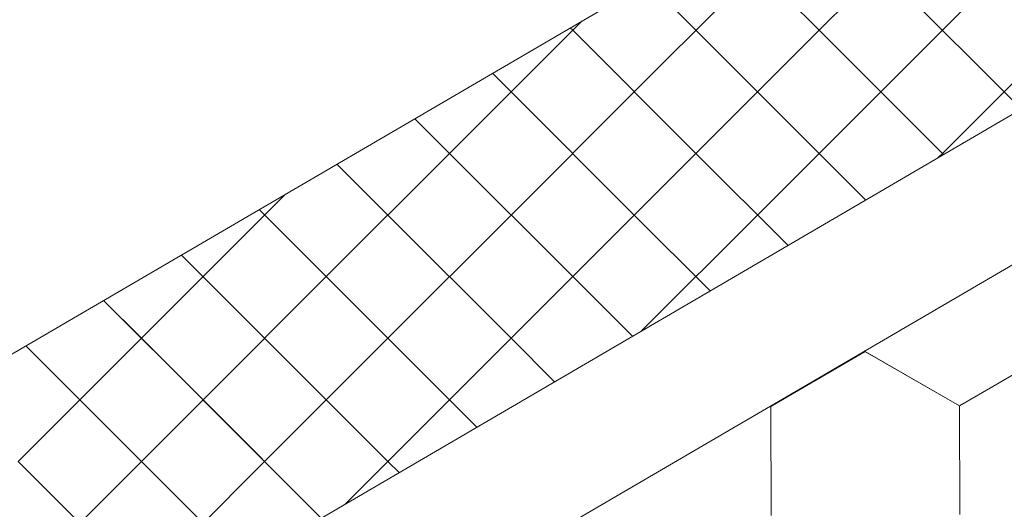
# Model space of a CAD drawing. Units: millimetres. Extents: x 31078 to 38638, y 31641 to 36987.
# Drawn here: x 35939 to 35987, y 32320 to 32344 of the extents above; entities that cross this region are included whole.
import ezdxf

# ---------------------------------------------------------------- set-up
doc = ezdxf.new("R2010")
doc.units = ezdxf.units.MM
doc.layers.add('ВИД', color=253, linetype='Continuous', lineweight=15)

msp = doc.modelspace()

# ---------------------------------------------------------------- linework, layer by layer
at = {"layer": 'ВИД'}
for p, q in [((35869.812, 32270.514, 372.853), (36290.781, 32516.401, 372.853)), ((35869.812, 32263.137, 372.853), (36295.357, 32511.697, 372.853)), ((35869.812, 32287.428, 372.853), (36011.929, 32370.438, 372.853)), ((35978.347, 32343.576, 357.826), (35984.392, 32349.621, 357.826)), ((35978.347, 32343.576, 357.826), (35984.392, 32349.621, 357.826)), ((35978.347, 32343.576, 357.826), (35973.773, 32348.151, 357.826)), ((35978.347, 32343.576, 357.826), (35973.773, 32348.151, 357.826)), ((35969.281, 32340.554, 357.826), (35975.325, 32346.598, 357.826)), ((35981.37, 32340.554, 357.826), (35987.414, 32346.598, 357.826)), ((35987.414, 32340.554, 357.826), (35981.37, 32346.598, 357.826)), ((35975.325, 32340.554, 357.826), (35969.957, 32345.922, 357.826)), ((35966.259, 32343.576, 357.826), (35966.141, 32343.694, 357.826)), ((35966.259, 32343.576, 357.826), (35966.706, 32344.023, 357.826)), ((35960.214, 32337.532, 357.826), (35966.259, 32343.576, 357.826)), ((35960.214, 32337.532, 357.826), (35966.259, 32343.576, 357.826)), ((35972.303, 32337.532, 357.826), (35966.259, 32343.576, 357.826)), ((35972.303, 32337.532, 357.826), (35966.259, 32343.576, 357.826)), ((35972.303, 32337.532, 357.826), (35978.347, 32343.576, 357.826)), ((35972.303, 32337.532, 357.826), (35978.347, 32343.576, 357.826)), ((35984.392, 32337.532, 357.826), (35978.347, 32343.576, 357.826)), ((35984.392, 32337.532, 357.826), (35978.347, 32343.576, 357.826)), ((35984.392, 32337.532, 357.826), (35990.436, 32343.576, 357.826)), ((35984.392, 32337.532, 357.826), (35990.436, 32343.576, 357.826)), ((35963.237, 32340.554, 357.826), (35962.326, 32341.465, 357.826)), ((35963.237, 32334.51, 357.826), (35969.281, 32340.554, 357.826)), ((35969.281, 32334.51, 357.826), (35963.237, 32340.554, 357.826)), ((35975.325, 32334.51, 357.826), (35981.37, 32340.554, 357.826)), ((35980.634, 32335.245, 357.826), (35975.325, 32340.554, 357.826)), ((35988.266, 32339.702, 357.826), (35987.414, 32340.554, 357.826)), ((35960.214, 32337.532, 357.826), (35958.51, 32339.236, 357.826)), ((35960.214, 32337.532, 357.826), (35958.51, 32339.236, 357.826)), ((35954.17, 32331.487, 357.826), (35960.214, 32337.532, 357.826)), ((35954.17, 32331.487, 357.826), (35960.214, 32337.532, 357.826)), ((35966.259, 32331.487, 357.826), (35960.214, 32337.532, 357.826)), ((35966.259, 32331.487, 357.826), (35960.214, 32337.532, 357.826)), ((35966.259, 32331.487, 357.826), (35972.303, 32337.532, 357.826)), ((35966.259, 32331.487, 357.826), (35972.303, 32337.532, 357.826)), ((35976.819, 32333.016, 357.826), (35972.303, 32337.532, 357.826)), ((35976.819, 32333.016, 357.826), (35972.303, 32337.532, 357.826)), ((35984.171, 32337.311, 357.826), (35984.392, 32337.532, 357.826)), ((35984.45, 32337.474, 357.826), (35984.392, 32337.532, 357.826)), ((35957.192, 32334.51, 357.826), (35954.694, 32337.007, 357.826)), ((35951.148, 32334.51, 357.826), (35952.173, 32335.535, 357.826)), ((35945.103, 32328.465, 357.826), (35951.148, 32334.51, 357.826)), ((35954.17, 32331.487, 357.826), (35950.879, 32334.779, 357.826)), ((35954.17, 32331.487, 357.826), (35950.879, 32334.779, 357.826)), ((35957.192, 32328.465, 357.826), (35963.237, 32334.51, 357.826)), ((35963.237, 32328.465, 357.826), (35957.192, 32334.51, 357.826)), ((35973.003, 32330.788, 357.826), (35969.281, 32334.51, 357.826)), ((35969.637, 32328.822, 357.826), (35975.325, 32334.51, 357.826)), ((35951.148, 32328.465, 357.826), (35947.063, 32332.55, 357.826)), ((35948.126, 32325.443, 357.826), (35954.17, 32331.487, 357.826)), ((35948.126, 32325.443, 357.826), (35954.17, 32331.487, 357.826)), ((35960.214, 32325.443, 357.826), (35954.17, 32331.487, 357.826)), ((35960.214, 32325.443, 357.826), (35954.17, 32331.487, 357.826)), ((35960.214, 32325.443, 357.826), (35966.259, 32331.487, 357.826)), ((35960.214, 32325.443, 357.826), (35966.259, 32331.487, 357.826)), ((35969.187, 32328.559, 357.826), (35966.259, 32331.487, 357.826)), ((35969.187, 32328.559, 357.826), (35966.259, 32331.487, 357.826)), ((35945.103, 32328.465, 357.826), (35943.247, 32330.321, 357.826)), ((35948.126, 32325.443, 357.826), (35943.247, 32330.321, 357.826)), ((35939.059, 32322.421, 357.826), (35945.103, 32328.465, 357.826)), ((35939.059, 32322.421, 357.826), (35945.103, 32328.465, 357.826)), ((35951.148, 32322.421, 357.826), (35945.103, 32328.465, 357.826)), ((35951.148, 32322.421, 357.826), (35957.192, 32328.465, 357.826)), ((35957.192, 32322.421, 357.826), (35951.148, 32328.465, 357.826)), ((35965.372, 32326.33, 357.826), (35963.237, 32328.465, 357.826)), ((35942.081, 32325.443, 357.826), (35939.432, 32328.093, 357.826)), ((35975.978, 32325.117, 357.826), (35980.594, 32327.807, 357.826)), ((35975.978, 32325.117, 357.826), (35980.594, 32327.807, 357.826)), ((35975.978, 32325.117, 357.826), (35980.594, 32327.807, 357.826)), ((35975.978, 32325.117, 357.826), (35980.594, 32327.807, 357.826)), ((35975.978, 32325.117, 357.826), (35980.594, 32327.807, 357.826)), ((35975.979, 32325.116, 357.826), (35980.595, 32327.806, 357.826)), ((35975.979, 32325.117, 357.826), (35980.595, 32327.806, 357.826)), ((35975.979, 32325.116, 357.826), (35980.595, 32327.806, 357.826)), ((35975.979, 32325.117, 357.826), (35980.595, 32327.806, 357.826)), ((35975.979, 32325.117, 357.826), (35980.595, 32327.806, 357.826)), ((35985.232, 32325.154, 357.826), (35980.594, 32327.807, 357.826)), ((35985.231, 32325.154, 357.826), (35980.594, 32327.807, 357.826)), ((35985.231, 32325.154, 357.826), (35980.594, 32327.807, 357.826)), ((35985.231, 32325.154, 357.826), (35980.594, 32327.807, 357.826)), ((35985.231, 32325.154, 357.826), (35980.594, 32327.807, 357.826)), ((35985.231, 32325.154, 357.826), (35980.594, 32327.807, 357.826)), ((35985.231, 32325.154, 357.826), (35980.594, 32327.807, 357.826)), ((35985.232, 32325.154, 357.826), (35980.594, 32327.806, 357.826)), ((35985.232, 32325.154, 357.826), (35980.595, 32327.807, 357.826)), ((35985.232, 32325.154, 357.826), (35980.595, 32327.807, 357.826)), ((35985.232, 32325.154, 357.826), (35980.595, 32327.806, 357.826)), ((35985.232, 32325.154, 357.826), (35980.595, 32327.806, 357.826)), ((35985.231, 32325.154, 357.826), (35989.847, 32327.844, 357.826)), ((35985.231, 32325.154, 357.826), (35989.847, 32327.844, 357.826)), ((35985.231, 32325.154, 357.826), (35989.847, 32327.844, 357.826)), ((35985.231, 32325.154, 357.826), (35989.847, 32327.844, 357.826)), ((35985.231, 32325.154, 357.826), (35989.847, 32327.844, 357.826)), ((35985.231, 32325.154, 357.826), (35989.847, 32327.844, 357.826)), ((35985.231, 32325.154, 357.826), (35989.847, 32327.844, 357.826)), ((35985.231, 32325.154, 357.826), (35989.847, 32327.844, 357.826)), ((35985.232, 32325.154, 357.826), (35989.848, 32327.843, 357.826)), ((35985.232, 32325.153, 357.826), (35989.848, 32327.843, 357.826)), ((35985.232, 32325.154, 357.826), (35989.848, 32327.843, 357.826)), ((35985.232, 32325.153, 357.826), (35989.848, 32327.843, 357.826)), ((35985.232, 32325.154, 357.826), (35989.848, 32327.843, 357.826)), ((35985.232, 32325.154, 357.826), (35989.848, 32327.843, 357.826)), ((35985.232, 32325.154, 357.826), (35989.848, 32327.843, 357.826)), ((35985.232, 32325.154, 357.826), (35989.848, 32327.843, 357.826)), ((35942.081, 32319.399, 357.826), (35948.126, 32325.443, 357.826)), ((35948.126, 32319.399, 357.826), (35942.081, 32325.443, 357.826)), ((35953.925, 32319.644, 357.826), (35948.126, 32325.443, 357.826)), ((35955.104, 32320.333, 357.826), (35960.214, 32325.443, 357.826)), ((35955.104, 32320.333, 357.826), (35960.214, 32325.443, 357.826)), ((35961.556, 32324.101, 357.826), (35960.214, 32325.443, 357.826)), ((35961.556, 32324.101, 357.826), (35960.214, 32325.443, 357.826)), ((35976, 32319.774, 357.826), (35975.978, 32325.117, 357.826)), ((35976, 32319.775, 357.826), (35975.978, 32325.117, 357.826)), ((35976, 32319.775, 357.826), (35975.978, 32325.117, 357.826)), ((35975.999, 32319.775, 357.826), (35975.978, 32325.117, 357.826)), ((35976, 32319.774, 357.826), (35975.979, 32325.117, 357.826)), ((35976, 32319.774, 357.826), (35975.979, 32325.117, 357.826)), ((35976, 32319.774, 357.826), (35975.979, 32325.117, 357.826)), ((35976, 32319.774, 357.826), (35975.979, 32325.117, 357.826)), ((35985.253, 32319.812, 357.826), (35985.231, 32325.154, 357.826)), ((35985.253, 32319.812, 357.826), (35985.231, 32325.154, 357.826)), ((35985.253, 32319.812, 357.826), (35985.231, 32325.154, 357.826)), ((35985.253, 32319.811, 357.826), (35985.232, 32325.154, 357.826)), ((35985.253, 32319.811, 357.826), (35985.232, 32325.154, 357.826)), ((35985.253, 32319.811, 357.826), (35985.232, 32325.154, 357.826)), ((35985.253, 32319.811, 357.826), (35985.232, 32325.154, 357.826)), ((35985.253, 32319.811, 357.826), (35985.232, 32325.154, 357.826)), ((35985.253, 32319.812, 357.826), (35985.232, 32325.154, 357.826)), ((35985.253, 32319.812, 357.826), (35985.232, 32325.154, 357.826)), ((35945.103, 32316.377, 357.826), (35939.059, 32322.421, 357.826)), ((35945.103, 32316.377, 357.826), (35939.059, 32322.421, 357.826)), ((35945.103, 32316.377, 357.826), (35951.148, 32322.421, 357.826)), ((35945.103, 32316.377, 357.826), (35951.148, 32322.421, 357.826)), ((35953.925, 32319.644, 357.826), (35951.148, 32322.421, 357.826)), ((35957.74, 32321.873, 357.826), (35957.192, 32322.421, 357.826))]:
    msp.add_line(p, q, dxfattribs=at)

doc.saveas('drawing.dxf')
